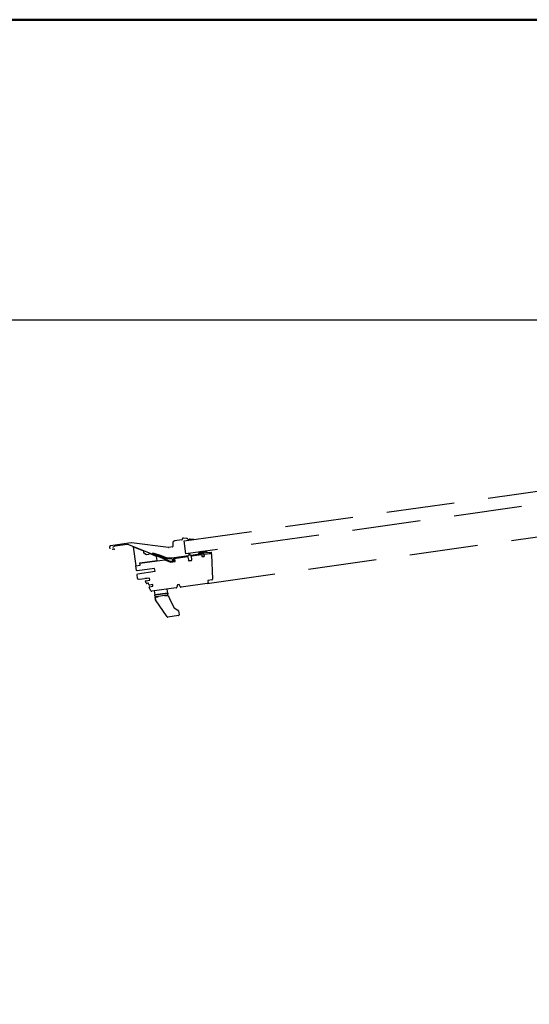
# Model space of a CAD drawing. Extents: x 0 to 4400, y 1535 to 4705.
# Drawn here: x 1859 to 1952, y 4345 to 4525 of the extents above; entities that cross this region are included whole.
import ezdxf

# ---------------------------------------------------------------- set-up
doc = ezdxf.new("R2010")
doc.units = 0
doc.header["$LTSCALE"] = 50
doc.header["$MEASUREMENT"] = 0
doc.linetypes.add('VERDECKT', pattern=[0.375, 0.25, -0.125])
doc.layers.get('0').update_dxf_attribs({"linetype": 'CONTINUOUS'})
for name, color, linetype in [('logo', 1, 'CONTINUOUS'), ('VELUX_INFO', 7, 'CONTINUOUS'), ('VELUX_TEXT', 7, 'CONTINUOUS')]:
    doc.layers.add(name, color=color, linetype=linetype)
doc.layers.add('R-H cont 0.50', color=7, linetype='CONTINUOUS', lineweight=50)
doc.styles.add('Verdana', font='verdana.ttf')
doc.styles.add('Verdana fed', font='verdanab.ttf')

# ---------------------------------------------------------------- blocks, each defined once
blk = doc.blocks.new('frame')
at = {"layer": 'R-H cont 0.50'}
blk.add_lwpolyline([(26, 289), (414, 289), (414, 8), (26, 8)], close=True, dxfattribs=at)
blk = doc.blocks.new('1_10')
at = {"layer": 'logo', "xscale": 10, "yscale": 10, "zscale": 10}
blk.add_blockref('frame', (100, 1635), dxfattribs=at)
at = {"color": 7}
for tag, p, height, style in [('DATE', (3578.64, 1870.13), 16, 'Verdana fed'), ('TEXT', (2851.23, 1852.7), 24, 'Verdana'), ('TEXT', (2851.23, 1812.7), 24, 'Verdana'), ('TEXT', (2851.23, 1772.7), 24, 'Verdana'), ('TEXT', (2851.23, 1732.7), 24, 'Verdana'), ('SCO', (3591.29, 1728.59), 16, 'Verdana fed')]:
    blk.add_attdef(tag, p, '', height=height, dxfattribs=dict(at, style=style))
at = {"style": 'Verdana'}
for tag, p in [('A_', (3766.74, 1806.98)), ('0', (4024.82, 1802.29))]:
    blk.add_attdef(tag, p, '', height=24, dxfattribs=at)

msp = doc.modelspace()

# ---------------------------------------------------------------- linework, layer by layer
at = {"layer": 'VELUX_INFO', "color": 7, "linetype": 'VERDECKT'}
for p, q in [((1889.02, 4429.51), (2024.8, 4448.65)), ((2025.13, 4446.27), (1889.35, 4427.13)), ((1893.29, 4421.73), (2025.76, 4440.38)), ((1879.35, 4429.14), (1875.56, 4428.61)), ((1878.66, 4428.87), (1876.37, 4428.55)), ((1886.54, 4425.71), (1878.73, 4428.86)), ((1886.19, 4428.31), (1879.41, 4429.14)), ((1886.95, 4429.08), (1886.98, 4428.51)), ((1888.6, 4429.68), (1887.3, 4429.5)), ((1888.69, 4429.83), (1888.69, 4429.78)), ((1889.57, 4429.93), (1888.91, 4430.02)), ((1889.35, 4427.13), (1889.02, 4429.51)), ((1890.82, 4429.76), (1890.16, 4429.85)), ((1875.39, 4428.38), (1875.43, 4428.08)), ((1876.32, 4428.53), (1875.91, 4428.27)), ((1881.63, 4427.62), (1879.7, 4428.4)), ((1879.7, 4428.4), (1880.19, 4424.94)), ((1881.67, 4427.29), (1881.63, 4427.62)), ((1882.13, 4426.95), (1881.67, 4427.29)), ((1882.52, 4427), (1882.13, 4426.95)), ((1882.67, 4427.2), (1882.52, 4427)), ((1883.98, 4426.67), (1882.67, 4427.2)), ((1883.54, 4427.21), (1883.25, 4427.19)), ((1883.26, 4427.06), (1883.53, 4427.07)), ((1883.55, 4427.07), (1884.68, 4426.74)), ((1884.73, 4426.86), (1883.57, 4427.2)), ((1885.84, 4426.39), (1884.73, 4426.86)), ((1886.9, 4428.4), (1886.21, 4428.31)), ((1889.9, 4427.19), (1889.89, 4426.85)), ((1890.03, 4427.23), (1889.93, 4427.21)), ((1890.16, 4426.89), (1890.06, 4427.21)), ((1891.59, 4427.04), (1890.22, 4426.85)), ((1890.42, 4426.75), (1892.25, 4427.01)), ((1890.47, 4426.75), (1892.2, 4427)), ((1891.6, 4427.05), (1891.62, 4426.92)), ((1891.92, 4427.48), (1891.62, 4427.06)), ((1891.82, 4427.13), (1892.03, 4427.41)), ((1891.89, 4427.09), (1891.85, 4427.08)), ((1892.23, 4427.52), (1891.92, 4427.11)), ((1892.13, 4427.17), (1892.34, 4427.45)), ((1892.19, 4427.13), (1892.16, 4427.12)), ((1892.54, 4427.56), (1892.23, 4427.15)), ((1892.26, 4426.96), (1892.3, 4426.66)), ((1892.29, 4426.98), (1892.31, 4426.81)), ((1892.44, 4427.22), (1892.64, 4427.49)), ((1892.49, 4427.17), (1892.46, 4427.17)), ((1893.08, 4427.66), (1892.51, 4427.18)), ((1892.71, 4426.87), (1892.68, 4427.04)), ((1892.71, 4427.07), (1893.07, 4427.12)), ((1892.76, 4426.72), (1892.72, 4427.02)), ((1892.75, 4427.07), (1894.04, 4427.25)), ((1892.77, 4427.08), (1893.83, 4427.23)), ((1893.16, 4427.55), (1893, 4427.42)), ((1894.02, 4427.38), (1893.04, 4427.33)), ((1894.06, 4427.04), (1894.22, 4422.5)), ((1880.19, 4424.94), (1880.98, 4425.08)), ((1880.92, 4425.46), (1884.09, 4425.91)), ((1880.98, 4425.08), (1880.92, 4425.46)), ((1880.93, 4425.41), (1885.5, 4426.06)), ((1880.98, 4425.05), (1880.93, 4425.41)), ((1884.09, 4425.91), (1883.98, 4426.67)), ((1884.68, 4426.74), (1885.85, 4426.26)), ((1885.5, 4426.06), (1886.54, 4425.64)), ((1886.8, 4426.37), (1885.84, 4426.39)), ((1885.85, 4426.26), (1886.82, 4426.24)), ((1886.54, 4425.64), (1887.42, 4425.76)), ((1887.21, 4425.8), (1886.57, 4425.71)), ((1889.85, 4426.8), (1886.8, 4426.37)), ((1886.87, 4426.21), (1886.98, 4425.81)), ((1887.09, 4425.83), (1887.09, 4426.24)), ((1887.13, 4426.29), (1889.67, 4426.64)), ((1887.21, 4426.29), (1887.27, 4425.88)), ((1887.42, 4425.76), (1887.35, 4426.27)), ((1887.39, 4426.32), (1889.63, 4426.64)), ((1889.74, 4426.55), (1889.82, 4426.01)), ((1889.75, 4426.55), (1889.82, 4426.01)), ((1889.98, 4425.89), (1890.33, 4425.94)), ((1889.98, 4425.88), (1890.33, 4425.93)), ((1890.45, 4426.1), (1890.37, 4426.64)), ((1890.46, 4426.1), (1890.38, 4426.64)), ((1890.97, 4426.83), (1890.97, 4426.83)), ((1892.36, 4426.62), (1892.72, 4426.67)), ((1880.19, 4424.94), (1880.98, 4425.05)), ((1880.3, 4424.11), (1880.19, 4424.94)), ((1880.42, 4424.03), (1880.3, 4424.11)), ((1880.41, 4423.37), (1880.49, 4423.48)), ((1880.52, 4422.59), (1880.41, 4423.37)), ((1883.63, 4424.48), (1880.42, 4424.03)), ((1880.49, 4423.48), (1883.71, 4423.94)), ((1883.71, 4423.94), (1883.63, 4424.48)), ((1880.95, 4422.46), (1880.6, 4422.5)), ((1882.68, 4422.7), (1880.95, 4422.46)), ((1882.68, 4422.7), (1881.86, 4422.59)), ((1882.11, 4421.78), (1881.96, 4422.06)), ((1882.03, 4422.21), (1882.74, 4422.31)), ((1882.42, 4421.76), (1882.21, 4421.73)), ((1882.56, 4421.5), (1882.54, 4421.67)), ((1883.28, 4421.5), (1882.67, 4421.42)), ((1882.74, 4422.31), (1882.68, 4422.7)), ((1882.74, 4422.31), (1882.68, 4422.7)), ((1883.32, 4421.19), (1883.28, 4421.5)), ((1887.81, 4421.46), (1887.73, 4421.05)), ((1888.13, 4421.51), (1887.81, 4421.46)), ((1888.33, 4421.13), (1888.13, 4421.51)), ((1893.29, 4421.73), (1888.49, 4421.05)), ((1893.38, 4422.15), (1893.42, 4421.9)), ((1894.09, 4422.35), (1893.47, 4422.26)), ((1882.95, 4420.38), (1882.65, 4420.96)), ((1882.72, 4421.1), (1883.32, 4421.19)), ((1887.6, 4420.93), (1883.11, 4420.3)), ((1883.56, 4420.36), (1883.66, 4419.62)), ((1883.66, 4419.62), (1886.04, 4419.95)), ((1886.04, 4419.95), (1883.66, 4419.62)), ((1886.04, 4419.95), (1885.93, 4420.69)), ((1886.04, 4419.95), (1886.07, 4419.75)), ((1883.69, 4419.42), (1883.66, 4419.62)), ((1883.72, 4419.17), (1884.3, 4419.25)), ((1883.79, 4418.69), (1883.72, 4419.17)), ((1883.72, 4419.17), (1883.79, 4418.69)), ((1885.95, 4415.6), (1883.79, 4418.69)), ((1885.94, 4419.58), (1883.86, 4419.29)), ((1884.3, 4419.25), (1884.29, 4419.35)), ((1885.51, 4419.52), (1885.53, 4419.43)), ((1885.53, 4419.43), (1886.1, 4419.51)), ((1886.1, 4419.51), (1886.37, 4418.94)), ((1886.37, 4418.94), (1887.14, 4417.32)), ((1887.18, 4417.28), (1887.36, 4417.16)), ((1887.36, 4417.16), (1887.97, 4416.77)), ((1888.01, 4416.7), (1888.12, 4415.95)), ((1885.95, 4415.6), (1885.95, 4415.6)), ((1888.03, 4415.84), (1886.05, 4415.56))]:
    msp.add_line(p, q, dxfattribs=at)
at = {"layer": 'VELUX_INFO', "color": 7}
msp.add_lwpolyline([(939.42, 4470), (2409.23, 4470), (2409.23, 4188.12), (939.42, 4188.12)], close=True, dxfattribs=at)
at = {"layer": 'VELUX_INFO', "color": 7, "linetype": 'VERDECKT'}
for centre, radius, start, end in [((1878.68, 4428.74), 0.135, 68, 98), ((1879.38, 4428.94), 0.2, 82.9914, 98), ((1887.35, 4429.1), 0.4, 98, 183), ((1888.59, 4429.78), 0.1, 278, 358), ((1888.89, 4429.82), 0.2, 82.1097, 178), ((1889.54, 4429.73), 0.2, 26.7384, 82.1097), ((1889.87, 4429.89), 0.16, 206.7384, 317.481), ((1890.13, 4429.65), 0.2, 82.1097, 137.481), ((1875.58, 4428.41), 0.2, 98, 188), ((1876.14, 4427.71), 0.29, 45.7654, 138.5205), ((1876.39, 4428.42), 0.135, 98, 123), ((1883.25, 4427.13), 0.065, 92.753, 272.753), ((1883.53, 4426.99), 0.08, 73.6795, 92.753), ((1883.55, 4427.13), 0.08, 73.6795, 92.6782), ((1886.2, 4428.41), 0.1, 263, 278), ((1886.88, 4428.5), 0.1, 278, 3), ((1889.93, 4427.19), 0.03, 98, 178.1504), ((1890.03, 4427.2), 0.03, 17.8351, 98), ((1890.21, 4426.9), 0.05, 197.8351, 278), ((1891.58, 4427.09), 0.05, 278, 323.7739), ((1891.85, 4427.11), 0.03, 143.2567, 278), ((1891.88, 4427.14), 0.05, 278, 323.3479), ((1891.98, 4427.44), 0.065, 323.7739, 143.7739), ((1892.15, 4427.15), 0.03, 142.6939, 278), ((1892.19, 4427.18), 0.05, 278, 323.0914), ((1892.21, 4426.95), 0.05, 8, 98), ((1892.29, 4427.48), 0.065, 119.0359, 143.3479), ((1892.26, 4426.98), 0.03, 8, 98), ((1892.29, 4427.48), 0.065, 323.3479, 76.9641), ((1892.51, 4426.84), 0.2, 188, 8), ((1892.46, 4427.2), 0.0323, 145.6277, 260.5015), ((1892.48, 4427.22), 0.05, 278, 310.1064), ((1892.59, 4427.53), 0.065, 114.0634, 143.0914), ((1892.59, 4427.53), 0.065, 323.0914, 81.9366), ((1892.71, 4427.04), 0.03, 83, 188), ((1892.77, 4427.03), 0.0502, 97.9558, 187.7414), ((1893.03, 4427.38), 0.05, 130.1064, 272.9056), ((1893.12, 4427.6), 0.065, 127.0264, 130.2167), ((1893.12, 4427.6), 0.065, 310.2167, 68.9736), ((1893.86, 4427.03), 0.2, 2, 98), ((1894.03, 4427.32), 0.065, 278, 92.9056), ((1886.56, 4425.78), 0.07, 248, 278), ((1886.82, 4426.19), 0.05, 16.167, 89.0903), ((1887.03, 4425.83), 0.057, 196.167, 0.167), ((1887.14, 4426.24), 0.05, 98, 180.167), ((1887.2, 4425.87), 0.07, 278, 8), ((1887.4, 4426.27), 0.05, 98, 188), ((1889.64, 4426.54), 0.1, 8, 98), ((1889.64, 4426.54), 0.11, 8, 74.453), ((1889.96, 4426.03), 0.14, 188, 278), ((1889.96, 4426.03), 0.15, 188, 278), ((1889.84, 4426.85), 0.05, 278, 358.1504), ((1890.31, 4426.08), 0.14, 278, 8), ((1890.31, 4426.08), 0.15, 278, 8), ((1890.48, 4426.66), 0.11, 121.547, 188), ((1890.48, 4426.66), 0.1, 98, 188), ((1892.35, 4426.67), 0.05, 188, 278), ((1892.71, 4426.72), 0.05, 278, 8), ((1880.62, 4422.6), 0.1, 188, 263), ((1882.05, 4422.11), 0.1, 98, 208), ((1882.2, 4421.83), 0.1, 208, 278), ((1882.44, 4421.66), 0.1, 8, 98), ((1882.66, 4421.52), 0.1, 188, 278), ((1893.27, 4421.88), 0.15, 278, 8), ((1893.48, 4422.16), 0.1, 98, 188), ((1894.07, 4422.49), 0.15, 278, 2), ((1882.73, 4421), 0.1, 98, 208), ((1883.09, 4420.45), 0.15, 208, 278), ((1885.92, 4419.73), 0.15, 278, 8), ((1887.58, 4421.08), 0.15, 278, 348), ((1888.46, 4421.2), 0.15, 208, 278), ((1883.84, 4419.44), 0.15, 188, 278), ((1887.23, 4417.36), 0.1, 205.5, 237), ((1887.89, 4416.67), 0.122, 12.5475, 52.4525), ((1886.04, 4415.66), 0.1, 215, 278), ((1888.02, 4415.94), 0.1, 278, 8)]:
    msp.add_arc(centre, radius, start, end, dxfattribs=at)

# ---------------------------------------------------------------- block references
at = {"layer": 'VELUX_TEXT'}
msp.add_blockref('1_10', (0, 0), dxfattribs=at)

doc.saveas('drawing.dxf')
